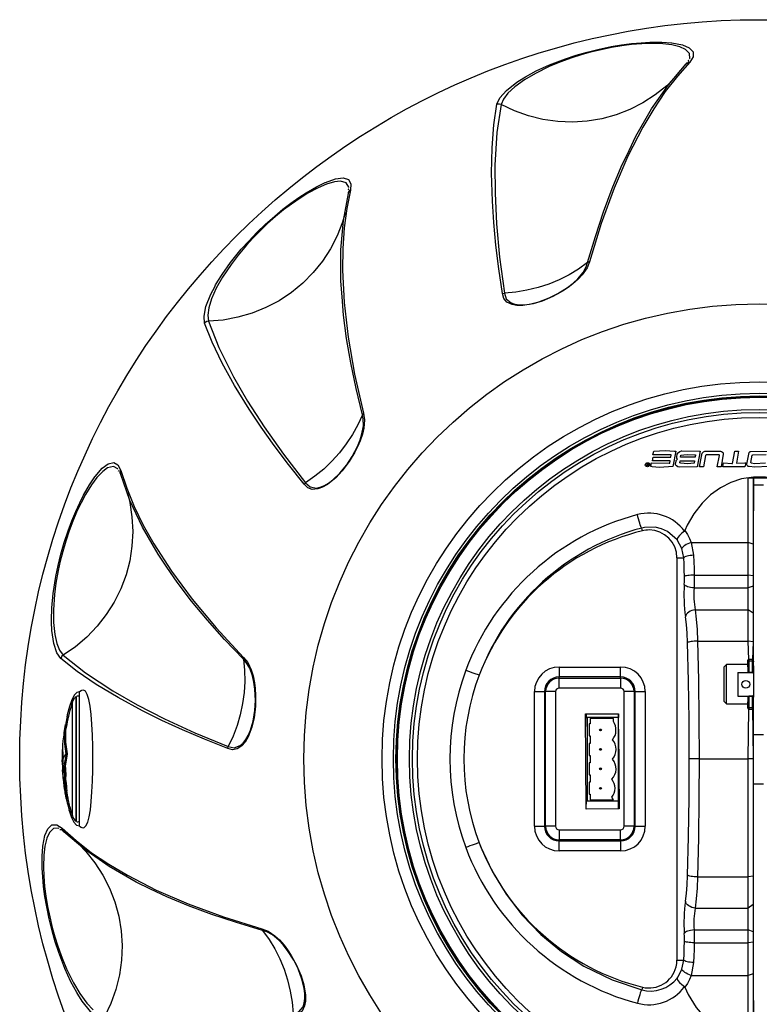
# Model space of a CAD drawing. Extents: x -19 to 235, y 42 to 237.
# Drawn here: x 46 to 69, y 106 to 137 of the extents above; entities that cross this region are included whole.
import ezdxf

# ---------------------------------------------------------------- set-up
doc = ezdxf.new("R2010")
doc.units = 0
doc.header["$MEASUREMENT"] = 0

msp = doc.modelspace()

# ---------------------------------------------------------------- linework, layer by layer
at = {"color": 7}
for p, q in [((66.874, 136.109), (66.898, 136.112)), ((56.129, 132.025), (56.15, 132.04)), ((56.154, 131.945), (56.121, 131.923)), ((65.765, 123.632), (65.788, 123.754)), ((65.864, 123.638), (65.765, 123.632)), ((65.788, 123.754), (66.155, 123.772)), ((66.342, 123.635), (65.864, 123.638)), ((66.155, 123.772), (66.45, 123.754)), ((66.329, 123.56), (66.342, 123.635)), ((66.487, 123.75), (66.396, 123.263)), ((66.45, 123.754), (66.487, 123.75)), ((66.518, 123.568), (66.533, 123.655)), ((66.638, 123.56), (66.649, 123.63)), ((66.649, 123.63), (66.744, 123.641)), ((66.679, 123.76), (67.231, 123.751)), ((66.744, 123.641), (66.841, 123.647)), ((66.841, 123.647), (67.079, 123.638)), ((67.079, 123.638), (67.108, 123.633)), ((67.108, 123.633), (67.1, 123.56)), ((67.256, 123.748), (67.164, 123.26)), ((67.231, 123.751), (67.256, 123.748)), ((67.24, 123.259), (67.305, 123.638)), ((67.414, 123.751), (67.904, 123.754)), ((67.855, 123.635), (67.446, 123.637)), ((67.795, 123.26), (67.864, 123.62)), ((67.987, 123.655), (67.916, 123.262)), ((68.278, 123.364), (68.348, 123.747)), ((68.348, 123.747), (68.472, 123.749)), ((68.472, 123.749), (68.404, 123.369)), ((68.736, 123.343), (68.808, 123.708)), ((68.856, 123.742), (69.456, 123.755)), ((68.863, 123.394), (68.905, 123.623)), ((68.92, 123.636), (69.34, 123.642)), ((65.555, 123.374), (65.57, 123.38)), ((65.57, 123.38), (65.605, 123.384)), ((65.574, 123.363), (65.606, 123.367)), ((65.609, 123.336), (65.587, 123.336)), ((65.61, 123.323), (65.604, 123.291)), ((65.606, 123.367), (65.619, 123.365)), ((65.619, 123.365), (65.613, 123.336)), ((65.616, 123.285), (65.631, 123.359)), ((65.701, 123.265), (65.721, 123.384)), ((65.721, 123.384), (66.273, 123.37)), ((65.751, 123.446), (65.77, 123.559)), ((66.307, 123.444), (65.751, 123.446)), ((65.77, 123.559), (66.329, 123.56)), ((66.273, 123.37), (66.294, 123.372)), ((66.294, 123.372), (66.307, 123.444)), ((66.48, 123.345), (66.495, 123.435)), ((66.518, 123.479), (66.541, 123.501)), ((66.611, 123.379), (66.621, 123.446)), ((66.644, 123.373), (66.611, 123.379)), ((66.621, 123.446), (67.08, 123.446)), ((67.1, 123.56), (66.638, 123.56)), ((67.08, 123.446), (67.071, 123.372)), ((67.423, 123.614), (67.36, 123.259)), ((67.972, 123.26), (67.996, 123.383)), ((67.996, 123.383), (68.26, 123.364)), ((68.26, 123.364), (68.278, 123.364)), ((68.404, 123.369), (68.664, 123.38)), ((68.664, 123.38), (68.696, 123.383)), ((68.696, 123.383), (68.672, 123.26)), ((48.868, 123.115), (48.879, 123.139)), ((48.933, 123.057), (48.918, 123.022)), ((65.633, 123.297), (65.616, 123.285)), ((65.742, 123.259), (65.701, 123.265)), ((65.968, 123.24), (65.742, 123.259)), ((66.396, 123.263), (65.968, 123.24)), ((67.164, 123.26), (66.597, 123.251)), ((67.36, 123.259), (67.24, 123.259)), ((67.916, 123.262), (67.795, 123.26)), ((68.005, 123.257), (67.972, 123.26)), ((68.672, 123.26), (68.005, 123.257)), ((68.99, 123.246), (68.804, 123.263)), ((69.42, 123.263), (68.99, 123.246)), ((68.778, 120.863), (68.778, 122.907)), ((68.778, 122.907), (69.42, 122.907)), ((68.947, 122.907), (68.936, 120.809)), ((68.947, 122.686), (68.947, 122.907)), ((68.947, 122.686), (69.263, 122.686)), ((68.947, 116.967), (68.947, 122.686)), ((65.428, 121.234), (65.407, 121.322)), ((66.677, 120.672), (66.529, 120.946)), ((66.976, 120.863), (67.049, 120.459)), ((66.976, 120.863), (68.778, 120.863)), ((68.778, 119.832), (68.778, 120.863)), ((68.936, 120.809), (68.778, 120.863)), ((66.738, 120.379), (66.677, 120.672)), ((68.936, 120.809), (68.936, 119.811)), ((66.523, 120.379), (66.523, 107.659)), ((66.523, 120.379), (66.738, 120.379)), ((67.069, 119.832), (68.778, 119.832)), ((68.778, 119.426), (68.778, 119.832)), ((68.936, 119.811), (68.778, 119.832)), ((68.936, 119.811), (68.936, 119.48)), ((67.064, 119.426), (68.778, 119.426)), ((68.936, 119.48), (68.778, 119.426)), ((68.778, 118.735), (68.778, 119.426)), ((68.936, 119.48), (68.936, 118.626)), ((67.102, 118.735), (68.778, 118.735)), ((68.778, 117.748), (68.778, 118.735)), ((68.936, 118.626), (68.778, 118.735)), ((68.936, 118.626), (68.936, 117.724)), ((67.172, 117.748), (68.778, 117.748)), ((68.792, 117.169), (68.778, 117.748)), ((68.936, 117.724), (68.778, 117.748)), ((68.936, 117.724), (68.916, 117.169)), ((68.761, 117.089), (68.761, 117.138)), ((68.771, 116.753), (68.761, 117.089)), ((68.916, 117.169), (68.792, 117.169)), ((68.792, 117.169), (68.792, 117.118)), ((68.792, 117.118), (68.792, 116.761)), ((68.792, 117.118), (68.916, 117.118)), ((68.916, 117.118), (68.916, 117.169)), ((68.916, 116.761), (68.916, 117.118)), ((62.795, 116.926), (62.795, 116.611)), ((62.795, 116.926), (64.741, 116.926)), ((64.741, 116.611), (64.741, 116.926)), ((68.09, 117.002), (68.016, 116.927)), ((68.016, 115.834), (68.016, 116.927)), ((68.761, 117.002), (68.09, 117.002)), ((68.09, 115.76), (68.09, 117.002)), ((68.947, 116.967), (68.947, 116.732)), ((64.741, 116.611), (62.795, 116.611)), ((62.795, 116.573), (62.795, 116.611)), ((62.795, 116.258), (62.795, 116.573)), ((62.795, 116.573), (64.741, 116.573)), ((64.741, 116.573), (64.741, 116.611)), ((64.741, 116.573), (64.741, 116.258)), ((68.451, 116.753), (68.451, 116.008)), ((68.451, 116.753), (68.916, 116.753)), ((68.792, 116.761), (68.916, 116.761)), ((68.947, 116.722), (68.947, 116.039)), ((47.684, 116.178), (47.637, 116.144)), ((47.637, 111.894), (47.637, 116.144)), ((62.018, 116.148), (62.333, 116.148)), ((62.018, 111.889), (62.018, 116.148)), ((62.37, 116.148), (62.333, 116.148)), ((62.333, 116.148), (62.333, 111.889)), ((62.685, 116.148), (62.37, 116.148)), ((62.37, 111.889), (62.37, 116.148)), ((62.685, 116.148), (62.685, 111.889)), ((64.741, 116.258), (62.795, 116.258)), ((64.852, 111.889), (64.852, 116.148)), ((65.166, 116.148), (64.852, 116.148)), ((65.166, 116.148), (65.166, 111.889)), ((65.166, 116.148), (65.204, 116.148)), ((65.204, 111.889), (65.204, 116.148)), ((65.204, 116.148), (65.519, 116.148)), ((65.519, 116.148), (65.519, 111.889)), ((47.528, 112.048), (47.528, 115.99)), ((47.537, 112.041), (47.537, 115.997)), ((68.016, 115.834), (68.09, 115.76)), ((68.451, 116.008), (68.916, 116.008)), ((68.761, 115.672), (68.771, 116.008)), ((68.916, 116), (68.792, 116)), ((68.792, 116), (68.792, 115.643)), ((68.916, 115.643), (68.916, 116)), ((68.947, 116.029), (68.947, 115.978)), ((68.947, 114.793), (68.947, 115.978)), ((47.407, 112.217), (47.407, 115.821)), ((68.09, 115.76), (68.761, 115.76)), ((68.761, 115.623), (68.761, 115.672)), ((68.778, 114.019), (68.792, 115.592)), ((68.792, 115.643), (68.916, 115.643)), ((68.792, 115.643), (68.792, 115.592)), ((68.792, 115.592), (68.916, 115.592)), ((68.916, 115.643), (68.936, 114.019)), ((68.916, 115.592), (68.916, 115.643)), ((47.297, 115.365), (47.23, 115.315)), ((47.23, 115.315), (47.272, 115.315)), ((63.635, 115.446), (64.675, 115.451)), ((63.65, 112.432), (63.635, 115.446)), ((63.637, 115.046), (63.637, 115.33)), ((63.637, 115.33), (63.68, 115.33)), ((63.649, 115.446), (63.649, 115.33)), ((63.68, 115.33), (63.68, 112.696)), ((64.678, 115.33), (63.68, 115.33)), ((64.515, 115.299), (63.775, 115.299)), ((63.775, 115.299), (63.775, 115.125)), ((64.515, 115.206), (64.515, 115.299)), ((64.673, 115.33), (64.673, 115.451)), ((64.675, 115.451), (64.676, 115.33)), ((64.678, 112.696), (64.678, 115.33)), ((63.775, 115.125), (63.749, 115.125)), ((63.749, 115.125), (63.749, 114.746)), ((64.678, 114.963), (64.691, 112.437)), ((63.749, 114.746), (63.775, 114.746)), ((63.775, 114.746), (63.775, 114.51)), ((68.947, 114.793), (69.263, 114.793)), ((68.947, 113.236), (68.947, 114.793)), ((63.775, 114.51), (63.749, 114.51)), ((63.749, 114.51), (63.749, 114.132)), ((47.088, 114.217), (47.082, 114.019)), ((47.082, 114.019), (47.082, 114.002)), ((47.082, 114.019), (47.117, 114.015)), ((47.082, 114.002), (47.116, 113.996)), ((47.104, 113.673), (47.117, 114.028)), ((47.208, 114.168), (47.152, 113.85)), ((47.2, 113.85), (47.257, 114.168)), ((47.205, 114.181), (47.254, 114.181)), ((47.208, 114.168), (47.257, 114.168)), ((63.749, 114.132), (63.775, 114.132)), ((63.775, 114.132), (63.775, 113.895)), ((67.222, 114.019), (66.911, 114.019)), ((67.222, 114.019), (68.778, 114.019)), ((68.936, 114.019), (68.778, 114.019)), ((68.778, 110.29), (68.778, 114.019)), ((68.936, 114.019), (68.936, 110.314)), ((47.107, 113.548), (47.099, 113.673)), ((47.101, 113.673), (47.104, 113.617)), ((47.152, 113.85), (47.104, 113.673)), ((47.104, 113.617), (47.141, 113.795)), ((47.145, 113.764), (47.107, 113.548)), ((47.109, 113.527), (47.148, 113.745)), ((47.141, 113.795), (47.145, 113.764)), ((47.141, 113.795), (47.189, 113.795)), ((47.145, 113.764), (47.193, 113.764)), ((47.148, 113.745), (47.155, 113.643)), ((47.148, 113.745), (47.196, 113.745)), ((47.152, 113.85), (47.2, 113.85)), ((47.185, 113.795), (47.2, 113.85)), ((47.193, 113.764), (47.189, 113.795)), ((47.189, 113.745), (47.193, 113.764)), ((47.203, 113.643), (47.196, 113.745)), ((63.775, 113.895), (63.749, 113.895)), ((63.749, 113.895), (63.749, 113.516)), ((47.112, 113.453), (47.123, 113.333)), ((47.158, 113.486), (47.139, 113.236)), ((47.144, 113.184), (47.153, 113.428)), ((47.153, 113.428), (47.156, 113.375)), ((47.153, 113.428), (47.201, 113.428)), ((47.155, 113.643), (47.203, 113.643)), ((47.156, 113.375), (47.204, 113.375)), ((47.158, 113.486), (47.206, 113.486)), ((47.201, 113.428), (47.206, 113.486)), ((47.204, 113.375), (47.201, 113.428)), ((63.749, 113.516), (63.775, 113.516)), ((63.775, 113.516), (63.775, 113.28)), ((47.139, 113.236), (47.133, 113.292)), ((47.135, 113.234), (47.14, 113.192)), ((47.151, 113.127), (47.144, 113.184)), ((47.175, 112.979), (47.164, 113.046)), ((47.167, 113.286), (47.215, 113.286)), ((47.175, 113.232), (47.223, 113.232)), ((47.184, 113.094), (47.201, 112.862)), ((47.184, 113.094), (47.232, 113.094)), ((47.239, 112.995), (47.232, 113.094)), ((63.775, 113.28), (63.749, 113.28)), ((63.749, 113.28), (63.749, 112.901)), ((68.947, 113.236), (69.263, 113.236)), ((68.947, 105.351), (68.947, 113.236)), ((47.206, 112.809), (47.186, 112.995)), ((47.186, 112.995), (47.207, 112.889)), ((47.186, 112.995), (47.235, 112.995)), ((47.203, 112.824), (47.196, 112.863)), ((47.214, 112.77), (47.206, 112.809)), ((47.207, 112.889), (47.255, 112.889)), ((47.214, 112.77), (47.303, 112.409)), ((47.214, 112.77), (47.278, 112.76)), ((47.255, 112.889), (47.235, 112.995)), ((47.324, 112.504), (47.278, 112.76)), ((63.749, 112.901), (63.775, 112.901)), ((63.775, 112.901), (63.775, 112.728)), ((63.775, 112.728), (64.515, 112.728)), ((64.515, 112.728), (64.467, 112.806)), ((47.303, 112.409), (47.35, 112.409)), ((63.648, 112.696), (63.68, 112.696)), ((63.649, 112.696), (63.649, 112.585)), ((64.691, 112.437), (63.65, 112.432)), ((63.68, 112.696), (64.678, 112.696)), ((64.673, 112.437), (64.673, 112.696)), ((47.036, 111.771), (47.033, 111.797)), ((47.637, 111.894), (47.683, 111.862)), ((62.018, 111.889), (62.333, 111.889)), ((62.37, 111.889), (62.333, 111.889)), ((62.685, 111.889), (62.37, 111.889)), ((65.166, 111.889), (64.852, 111.889)), ((65.166, 111.889), (65.204, 111.889)), ((65.204, 111.889), (65.519, 111.889)), ((47.123, 111.748), (47.126, 111.717)), ((62.795, 111.78), (64.741, 111.78)), ((62.795, 111.78), (62.795, 111.464)), ((64.741, 111.464), (64.741, 111.78)), ((64.741, 111.464), (62.795, 111.464)), ((62.795, 111.464), (62.795, 111.427)), ((62.795, 111.427), (64.741, 111.427)), ((62.795, 111.112), (62.795, 111.427)), ((64.741, 111.464), (64.741, 111.427)), ((64.741, 111.427), (64.741, 111.112)), ((64.741, 111.112), (62.795, 111.112)), ((67.172, 110.29), (68.778, 110.29)), ((68.936, 110.314), (68.778, 110.29)), ((68.778, 109.302), (68.778, 110.29)), ((68.936, 110.314), (68.936, 109.411)), ((67.102, 109.302), (68.778, 109.302)), ((68.936, 109.411), (68.778, 109.302)), ((68.778, 108.612), (68.778, 109.302)), ((68.936, 109.411), (68.936, 108.557)), ((67.064, 108.612), (68.778, 108.612)), ((68.936, 108.557), (68.778, 108.612)), ((68.778, 108.206), (68.778, 108.612)), ((68.936, 108.557), (68.936, 108.227)), ((67.069, 108.206), (68.778, 108.206)), ((68.936, 108.227), (68.778, 108.206)), ((68.778, 107.176), (68.778, 108.206)), ((68.936, 108.227), (68.936, 107.228)), ((66.523, 107.659), (66.738, 107.659)), ((66.677, 107.366), (66.738, 107.659)), ((67.049, 107.579), (66.976, 107.176)), ((66.976, 107.176), (68.778, 107.176)), ((68.936, 107.228), (68.778, 107.176)), ((68.778, 105.131), (68.778, 107.176)), ((68.936, 107.228), (68.947, 105.131)), ((65.428, 106.803), (65.407, 106.715))]:
    msp.add_line(p, q, dxfattribs=at)
for points in [[(66.918, 136.154), (66.926, 136.168), (66.921, 136.323), (66.791, 136.459), (66.618, 136.538), (66.363, 136.6), (66.075, 136.634), (65.71, 136.645), (65.417, 136.635), (65.086, 136.608), (64.781, 136.569), (64.458, 136.516), (64.125, 136.449), (63.794, 136.369), (63.491, 136.284), (63.203, 136.193), (62.819, 136.054), (62.48, 135.912), (62.045, 135.699), (61.701, 135.495), (61.398, 135.274), (61.18, 135.072), (61.037, 134.888), (60.96, 134.714), (60.96, 134.714), (60.96, 134.714)], [(61.681, 135.56), (61.731, 135.591), (62.072, 135.775), (62.494, 135.969), (63, 136.162), (63.333, 136.271), (63.688, 136.373), (64.063, 136.465), (64.441, 136.544), (64.773, 136.599), (65.089, 136.642), (65.391, 136.67), (65.666, 136.686), (66.043, 136.687), (66.349, 136.666), (66.36, 136.663)], [(66.36, 136.663), (66.695, 136.6), (66.914, 136.507), (67.036, 136.377), (67.038, 136.226), (66.93, 136.059)], [(66.898, 136.08), (66.859, 136.025), (66.847, 136.013)], [(66.93, 136.059), (66.536, 135.614), (66.155, 135.122), (65.79, 134.581), (65.44, 133.993), (64.97, 133.077), (64.534, 132.066), (64.129, 130.955), (63.753, 129.742)], [(65.007, 133.262), (65.223, 133.711), (65.721, 134.573), (66.254, 135.336), (66.818, 135.997)], [(66.837, 136.029), (66.821, 136.027), (66.814, 136.026)], [(66.819, 135.997), (66.856, 136.033), (66.903, 136.054), (66.92, 136.058), (66.93, 136.059)], [(60.83, 134.721), (60.924, 134.925), (61.129, 135.158), (61.456, 135.417), (61.681, 135.56)], [(66.417, 135.522), (66.198, 135.31), (65.836, 135.018), (65.448, 134.766), (65.033, 134.554), (64.599, 134.386), (64.149, 134.263), (63.688, 134.186), (63.221, 134.157), (62.753, 134.175), (62.287, 134.241), (61.831, 134.354), (61.386, 134.512), (60.96, 134.714)], [(61.007, 128.734), (60.888, 129.519), (60.797, 130.269), (60.732, 130.983), (60.689, 131.658), (60.664, 132.541), (60.68, 133.346), (60.735, 134.073), (60.83, 134.721)], [(60.96, 134.714), (60.828, 133.829), (60.768, 132.795), (60.772, 131.91), (60.819, 130.939), (60.914, 129.884), (61.067, 128.751)], [(60.96, 134.714), (60.91, 134.73), (60.857, 134.729), (60.84, 134.725), (60.83, 134.721)], [(63.698, 129.715), (63.943, 130.541), (64.2, 131.32), (64.472, 132.056), (64.759, 132.747), (65.007, 133.262)], [(55.407, 132.25), (55.729, 132.363), (55.965, 132.392), (56.136, 132.34), (56.213, 132.21), (56.204, 132.011)], [(56.145, 132.087), (56.146, 132.104), (56.064, 132.236), (55.883, 132.288), (55.693, 132.27), (55.442, 132.197), (55.175, 132.082), (54.853, 131.908), (54.605, 131.753), (54.333, 131.565), (54.087, 131.379), (53.834, 131.171), (53.579, 130.947), (53.333, 130.712), (53.112, 130.487), (52.908, 130.264), (52.645, 129.951), (52.423, 129.66), (52.153, 129.257), (51.958, 128.908), (51.805, 128.566), (51.717, 128.281), (51.685, 128.051), (51.706, 127.862), (51.706, 127.862), (51.706, 127.862)], [(51.907, 128.954), (51.935, 129.007), (52.138, 129.336), (52.407, 129.715), (52.749, 130.136), (52.982, 130.396), (53.239, 130.662), (53.517, 130.929), (53.806, 131.187), (54.065, 131.401), (54.317, 131.595), (54.565, 131.771), (54.795, 131.922), (55.121, 132.112), (55.397, 132.246), (55.407, 132.25)], [(55.936, 128.628), (55.899, 129.124), (55.899, 130.12), (55.979, 131.048), (56.137, 131.902)], [(56.204, 132.011), (56.084, 131.429), (56.001, 130.813), (55.955, 130.162), (55.946, 129.477), (55.997, 128.449), (56.125, 127.356), (56.33, 126.19), (56.61, 124.952)], [(56.137, 131.902), (56.152, 131.952), (56.182, 131.993), (56.196, 132.005), (56.204, 132.011)], [(56.165, 132.014), (56.159, 131.946), (56.154, 131.93)], [(56.028, 131.29), (55.943, 130.997), (55.776, 130.564), (55.566, 130.15), (55.313, 129.76), (55.022, 129.397), (54.694, 129.066), (54.333, 128.769), (53.942, 128.51), (53.527, 128.292), (53.091, 128.116), (52.64, 127.985), (52.176, 127.9), (51.706, 127.862)], [(63.753, 129.742), (63.679, 129.546), (63.53, 129.33), (63.398, 129.188), (63.23, 129.039), (63.079, 128.926), (62.907, 128.812), (62.598, 128.642), (62.263, 128.5), (61.975, 128.412), (61.646, 128.359), (61.459, 128.361), (61.309, 128.388), (61.146, 128.467), (61.048, 128.584), (61.007, 128.734)], [(61.067, 128.751), (61.126, 128.568), (61.281, 128.438), (61.397, 128.398), (61.542, 128.378), (61.691, 128.379), (61.864, 128.401), (62.155, 128.473), (62.479, 128.596), (62.754, 128.734), (63.06, 128.927), (63.24, 129.067), (63.385, 129.202), (63.553, 129.402), (63.657, 129.586), (63.699, 129.715)], [(63.698, 129.715), (63.414, 129.512), (63.113, 129.331), (62.798, 129.172), (62.469, 129.037), (62.13, 128.927), (61.781, 128.842), (61.426, 128.783), (61.067, 128.751)], [(63.753, 129.742), (63.748, 129.741), (63.699, 129.715)], [(51.589, 127.803), (51.569, 128.026), (51.63, 128.33), (51.784, 128.718), (51.907, 128.954)], [(56.576, 124.902), (56.376, 125.739), (56.208, 126.543), (56.076, 127.316), (55.979, 128.058), (55.936, 128.628)], [(61.007, 128.734), (61.012, 128.736), (61.067, 128.751)], [(51.706, 127.862), (51.654, 127.851), (51.609, 127.823), (51.596, 127.811), (51.589, 127.803)], [(54.737, 122.706), (54.241, 123.326), (53.787, 123.931), (53.373, 124.516), (52.998, 125.08), (52.536, 125.832), (52.147, 126.537), (51.831, 127.194), (51.589, 127.803)], [(51.706, 127.862), (52.034, 127.029), (52.499, 126.104), (52.945, 125.338), (53.471, 124.522), (54.081, 123.656), (54.78, 122.751)], [(56.61, 124.952), (56.644, 124.746), (56.624, 124.484), (56.58, 124.295), (56.509, 124.082), (56.435, 123.908), (56.342, 123.723), (56.161, 123.423), (55.941, 123.132), (55.735, 122.911), (55.477, 122.701), (55.314, 122.609), (55.17, 122.558), (54.99, 122.545), (54.847, 122.597), (54.737, 122.706)], [(54.78, 122.75), (54.922, 122.622), (55.122, 122.587), (55.242, 122.611), (55.377, 122.666), (55.505, 122.741), (55.645, 122.846), (55.861, 123.054), (56.08, 123.322), (56.25, 123.58), (56.418, 123.9), (56.503, 124.111), (56.562, 124.3), (56.607, 124.557), (56.606, 124.769), (56.576, 124.902)], [(56.576, 124.902), (56.432, 124.584), (56.262, 124.276), (56.068, 123.981), (55.851, 123.7), (55.612, 123.435), (55.353, 123.187), (55.075, 122.959), (54.78, 122.751)], [(56.61, 124.952), (56.607, 124.948), (56.576, 124.902)], [(66.533, 123.655), (66.559, 123.699), (66.568, 123.708)], [(66.568, 123.708), (66.613, 123.741), (66.666, 123.759), (66.679, 123.76)], [(67.305, 123.638), (67.32, 123.684), (67.337, 123.71)], [(67.337, 123.71), (67.367, 123.734), (67.403, 123.749), (67.414, 123.751)], [(67.864, 123.62), (67.864, 123.624), (67.863, 123.629), (67.86, 123.632), (67.857, 123.634), (67.855, 123.635)], [(67.904, 123.754), (67.936, 123.744), (67.966, 123.723)], [(67.966, 123.723), (67.982, 123.7), (67.988, 123.673), (67.987, 123.655)], [(68.808, 123.708), (68.82, 123.725), (68.838, 123.737), (68.856, 123.742)], [(68.905, 123.623), (68.907, 123.629), (68.912, 123.633), (68.918, 123.636), (68.92, 123.636)], [(48.129, 122.952), (48.351, 123.21), (48.541, 123.353), (48.715, 123.393), (48.847, 123.32), (48.938, 123.142)], [(65.524, 123.292), (65.519, 123.314), (65.524, 123.34)], [(65.533, 123.355), (65.549, 123.371), (65.555, 123.374)], [(65.538, 123.3), (65.534, 123.313), (65.536, 123.327), (65.54, 123.336)], [(65.563, 123.32), (65.558, 123.308), (65.558, 123.301)], [(65.569, 123.304), (65.573, 123.312), (65.579, 123.32), (65.585, 123.323)], [(65.585, 123.323), (65.594, 123.326), (65.599, 123.326)], [(65.605, 123.384), (65.625, 123.381), (65.641, 123.373), (65.647, 123.368)], [(65.636, 123.355), (65.645, 123.343), (65.649, 123.329)], [(65.649, 123.329), (65.648, 123.317), (65.643, 123.307), (65.638, 123.301)], [(65.647, 123.368), (65.66, 123.35), (65.666, 123.33)], [(65.666, 123.33), (65.664, 123.313), (65.656, 123.296), (65.649, 123.288)], [(66.489, 123.309), (66.481, 123.324), (66.479, 123.342), (66.48, 123.345)], [(66.597, 123.251), (66.549, 123.262), (66.509, 123.287), (66.489, 123.309)], [(66.495, 123.435), (66.502, 123.46), (66.518, 123.479)], [(66.541, 123.501), (66.524, 123.523), (66.517, 123.548), (66.518, 123.568)], [(67.071, 123.372), (66.861, 123.353), (66.644, 123.373)], [(68.744, 123.303), (68.736, 123.321), (68.736, 123.343)], [(68.804, 123.263), (68.778, 123.272), (68.755, 123.288), (68.744, 123.303)], [(69.324, 123.373), (68.974, 123.356), (68.88, 123.369)], [(48.849, 123.179), (48.841, 123.194), (48.704, 123.267), (48.522, 123.222), (48.366, 123.112), (48.185, 122.922), (48.012, 122.689), (47.82, 122.378), (47.682, 122.12), (47.541, 121.821), (47.421, 121.536), (47.305, 121.23), (47.197, 120.909), (47.101, 120.582), (47.023, 120.277), (46.958, 119.982), (46.886, 119.58), (46.839, 119.216), (46.807, 118.732), (46.812, 118.332), (46.851, 117.959), (46.918, 117.669), (47.005, 117.454), (47.118, 117.3), (47.118, 117.3), (47.118, 117.3)], [(48.903, 123.126), (48.931, 123.064), (48.936, 123.047)], [(48.935, 123.015), (48.923, 123.065), (48.928, 123.117), (48.934, 123.134), (48.938, 123.142)], [(50.398, 120.079), (50.118, 120.49), (49.62, 121.352), (49.225, 122.196), (48.935, 123.015)], [(48.938, 123.142), (49.125, 122.579), (49.362, 122.004), (49.647, 121.417), (49.982, 120.819), (50.54, 119.955), (51.197, 119.071), (51.958, 118.165), (52.82, 117.232)], [(65.561, 123.264), (65.541, 123.273), (65.527, 123.286)], [(65.565, 123.281), (65.551, 123.287), (65.54, 123.297)], [(65.558, 123.301), (65.559, 123.292), (65.565, 123.284), (65.572, 123.28), (65.574, 123.279)], [(65.644, 123.284), (65.62, 123.269), (65.594, 123.262), (65.567, 123.263), (65.561, 123.264)], [(65.598, 123.289), (65.589, 123.288), (65.581, 123.289), (65.575, 123.292)], [(46.745, 118.347), (46.743, 118.407), (46.754, 118.793), (46.798, 119.256), (46.884, 119.791), (46.955, 120.133), (47.045, 120.492), (47.152, 120.863), (47.273, 121.229), (47.391, 121.545), (47.512, 121.839), (47.638, 122.115), (47.762, 122.361), (47.95, 122.688), (48.122, 122.943), (48.129, 122.952)], [(54.737, 122.706), (54.739, 122.71), (54.78, 122.75)], [(71.463, 121.24), (71.359, 121.469), (71.113, 121.876), (70.801, 122.24), (70.485, 122.502), (70.129, 122.711), (69.736, 122.858), (69.321, 122.933), (68.941, 122.934), (68.567, 122.875), (68.221, 122.76), (67.897, 122.596), (67.587, 122.374), (67.315, 122.111), (67.056, 121.775), (66.85, 121.407), (66.777, 121.239)], [(49.146, 122.43), (49.219, 122.134), (49.292, 121.675), (49.316, 121.212), (49.292, 120.747), (49.221, 120.288), (49.103, 119.837), (48.939, 119.399), (48.73, 118.98), (48.48, 118.583), (48.19, 118.213), (47.864, 117.874), (47.505, 117.568), (47.118, 117.3)], [(65.407, 121.322), (65.395, 121.341), (65.38, 121.373), (65.363, 121.419), (65.344, 121.476), (65.325, 121.54), (65.305, 121.608), (65.287, 121.678), (65.272, 121.745)], [(66.529, 120.946), (66.222, 121.215), (66.035, 121.3), (65.831, 121.35), (65.5, 121.343), (65.407, 121.322)], [(66.761, 121.22), (66.677, 121.156), (66.605, 121.088), (66.555, 121.022), (66.531, 120.967), (66.529, 120.948), (66.529, 120.946)], [(66.761, 121.22), (66.77, 121.227), (66.777, 121.239)], [(66.777, 121.239), (66.856, 121.121), (66.922, 120.995), (66.976, 120.863)], [(66.976, 120.863), (66.92, 120.843), (66.866, 120.821), (66.816, 120.797), (66.772, 120.771), (66.735, 120.745), (66.706, 120.719), (66.686, 120.694), (66.677, 120.672)], [(67.049, 120.459), (66.994, 120.455), (66.941, 120.449), (66.891, 120.442), (66.846, 120.431), (66.807, 120.42), (66.775, 120.407), (66.753, 120.393), (66.738, 120.379)], [(66.759, 119.791), (66.753, 119.988), (66.747, 120.185), (66.738, 120.379)], [(67.049, 120.459), (67.057, 120.252), (67.064, 120.043), (67.069, 119.832)], [(52.815, 117.173), (52.222, 117.797), (51.676, 118.409), (51.175, 119.013), (50.72, 119.607), (50.398, 120.079)], [(66.754, 119.534), (66.758, 119.618), (66.76, 119.704), (66.759, 119.791)], [(67.069, 119.832), (67.015, 119.83), (66.962, 119.827), (66.912, 119.823), (66.867, 119.818), (66.828, 119.811), (66.796, 119.805), (66.773, 119.798), (66.759, 119.791)], [(67.069, 119.832), (67.07, 119.695), (67.069, 119.558), (67.064, 119.426)], [(67.064, 119.426), (67.009, 119.431), (66.956, 119.439), (66.906, 119.449), (66.861, 119.464), (66.822, 119.479), (66.79, 119.497), (66.767, 119.516), (66.754, 119.534)], [(67.102, 118.735), (67.045, 118.727), (66.991, 118.711), (66.94, 118.69), (66.894, 118.663), (66.856, 118.631), (66.825, 118.595), (66.803, 118.557), (66.791, 118.517)], [(67.102, 118.735), (67.135, 118.441), (67.159, 118.108), (67.172, 117.748)], [(47.046, 117.191), (46.917, 117.374), (46.817, 117.669), (46.757, 118.081), (46.745, 118.347)], [(66.861, 117.701), (66.848, 117.998), (66.824, 118.275), (66.791, 118.517)], [(67.172, 117.748), (67.117, 117.746), (67.064, 117.742), (67.014, 117.738), (66.969, 117.732), (66.93, 117.725), (66.899, 117.717), (66.876, 117.709), (66.861, 117.701)], [(66.911, 114.019), (66.905, 115.251), (66.889, 116.478), (66.861, 117.701)], [(67.172, 117.748), (67.199, 116.51), (67.216, 115.266), (67.222, 114.019)], [(47.118, 117.3), (47.078, 117.265), (47.053, 117.218), (47.048, 117.201), (47.046, 117.191)], [(52.32, 114.351), (51.58, 114.64), (50.885, 114.936), (50.234, 115.237), (49.628, 115.537), (48.851, 115.957), (48.162, 116.373), (47.559, 116.785), (47.046, 117.191)], [(47.118, 117.3), (47.818, 116.744), (48.683, 116.175), (49.452, 115.735), (50.315, 115.29), (51.277, 114.845), (52.335, 114.411)], [(52.82, 117.232), (52.952, 117.071), (53.065, 116.834), (53.122, 116.648), (53.166, 116.428), (53.19, 116.242), (53.202, 116.035), (53.195, 115.683), (53.151, 115.321), (53.082, 115.027), (52.964, 114.716), (52.869, 114.555), (52.77, 114.439), (52.62, 114.338), (52.47, 114.311), (52.32, 114.351)], [(52.335, 114.411), (52.523, 114.371), (52.713, 114.44), (52.805, 114.52), (52.895, 114.636), (52.968, 114.765), (53.037, 114.926), (53.12, 115.214), (53.175, 115.556), (53.194, 115.864), (53.179, 116.226), (53.147, 116.451), (53.103, 116.644), (53.015, 116.89), (52.907, 117.072), (52.815, 117.173)], [(52.815, 117.173), (52.849, 116.825), (52.856, 116.473), (52.836, 116.121), (52.788, 115.769), (52.714, 115.419), (52.613, 115.075), (52.487, 114.739), (52.335, 114.411)], [(52.82, 117.232), (52.818, 117.228), (52.815, 117.173)], [(68.761, 117.089), (68.762, 117.095), (68.763, 117.1), (68.766, 117.105), (68.77, 117.109), (68.775, 117.113), (68.78, 117.116), (68.786, 117.117), (68.792, 117.118)], [(68.916, 117.118), (68.922, 117.117), (68.928, 117.116), (68.934, 117.113), (68.938, 117.109), (68.942, 117.105), (68.945, 117.1), (68.947, 117.095), (68.947, 117.089)], [(60.272, 116.67), (60.252, 116.675), (60.216, 116.686), (60.169, 116.702), (60.111, 116.723), (60.046, 116.746), (59.977, 116.771), (59.909, 116.797), (59.845, 116.822)], [(68.771, 116.753), (68.775, 116.756), (68.78, 116.759), (68.786, 116.76), (68.792, 116.761)], [(68.916, 116.761), (68.922, 116.76), (68.928, 116.759), (68.934, 116.756), (68.938, 116.753), (68.942, 116.748), (68.945, 116.743), (68.947, 116.738), (68.947, 116.732)], [(47.686, 111.865), (47.707, 111.847), (47.773, 111.844), (47.836, 111.901), (47.892, 112.019), (47.938, 112.192), (47.976, 112.413), (48.006, 112.678), (48.027, 112.979), (48.043, 113.313), (48.052, 113.667), (48.055, 114.039), (48.051, 114.41), (48.041, 114.774), (48.024, 115.116), (47.999, 115.423), (47.966, 115.689), (47.926, 115.901), (47.876, 116.06), (47.82, 116.158), (47.756, 116.199), (47.698, 116.187), (47.686, 116.175)], [(47.637, 116.133), (47.624, 116.137), (47.55, 116.121), (47.472, 116.042), (47.391, 115.893), (47.313, 115.681), (47.242, 115.414), (47.227, 115.336)], [(68.771, 116.008), (68.775, 116.005), (68.78, 116.002), (68.786, 116), (68.792, 116)], [(68.916, 116), (68.922, 116), (68.928, 116.002), (68.934, 116.005), (68.938, 116.008), (68.942, 116.013), (68.945, 116.018), (68.947, 116.023), (68.947, 116.029)], [(68.761, 115.672), (68.762, 115.666), (68.763, 115.661), (68.766, 115.656), (68.77, 115.652), (68.775, 115.648), (68.78, 115.645), (68.786, 115.644), (68.792, 115.643)], [(68.916, 115.643), (68.922, 115.644), (68.928, 115.645), (68.934, 115.648), (68.938, 115.652), (68.942, 115.656), (68.945, 115.661), (68.947, 115.666), (68.947, 115.672)], [(47.23, 115.315), (47.154, 114.908), (47.154, 114.493), (47.205, 114.181)], [(47.254, 114.181), (47.197, 114.553), (47.204, 114.93), (47.238, 115.105)], [(47.117, 114.045), (47.101, 114.461), (47.118, 114.592)], [(47.098, 114.449), (47.097, 114.441), (47.088, 114.217)], [(52.32, 114.351), (52.32, 114.355), (52.335, 114.411)], [(47.083, 113.929), (47.083, 113.946), (47.087, 113.996)], [(47.087, 113.996), (47.094, 113.774), (47.098, 113.708)], [(47.205, 114.181), (47.159, 114.121), (47.117, 114.045)], [(47.117, 114.028), (47.16, 114.106), (47.208, 114.168)], [(66.861, 110.337), (66.889, 111.559), (66.905, 112.788), (66.911, 114.019)], [(67.222, 114.019), (67.216, 112.772), (67.199, 111.528), (67.172, 110.29)], [(47.107, 113.551), (47.107, 113.517), (47.11, 113.468)], [(47.133, 113.292), (47.127, 113.358), (47.12, 113.43), (47.112, 113.501), (47.109, 113.527)], [(47.155, 113.643), (47.159, 113.589), (47.16, 113.538), (47.159, 113.497), (47.158, 113.486)], [(47.156, 113.375), (47.16, 113.336), (47.165, 113.297), (47.167, 113.286)], [(47.206, 113.486), (47.208, 113.523), (47.207, 113.571), (47.205, 113.625), (47.203, 113.643)], [(47.215, 113.286), (47.21, 113.324), (47.205, 113.364), (47.204, 113.375)], [(47.14, 113.192), (47.149, 113.134), (47.157, 113.081), (47.164, 113.04)], [(47.164, 113.046), (47.159, 113.078), (47.153, 113.11), (47.151, 113.127)], [(47.167, 113.286), (47.171, 113.261), (47.175, 113.235), (47.175, 113.232)], [(47.175, 113.232), (47.182, 113.151), (47.184, 113.094)], [(47.223, 113.232), (47.22, 113.258), (47.216, 113.282), (47.215, 113.286)], [(47.232, 113.094), (47.229, 113.16), (47.223, 113.232)], [(47.196, 112.863), (47.184, 112.932), (47.175, 112.979)], [(47.207, 112.889), (47.216, 112.844), (47.223, 112.802), (47.228, 112.767), (47.23, 112.76)], [(47.278, 112.76), (47.274, 112.792), (47.267, 112.831), (47.258, 112.874), (47.255, 112.889)], [(47.3, 112.405), (47.313, 112.355), (47.381, 112.168), (47.457, 112.019), (47.533, 111.929), (47.637, 111.906)], [(46.475, 111.259), (46.538, 111.595), (46.631, 111.813), (46.761, 111.935), (46.913, 111.937), (47.08, 111.829)], [(46.985, 111.817), (46.971, 111.826), (46.815, 111.821), (46.68, 111.69), (46.6, 111.517), (46.538, 111.262), (46.504, 110.973), (46.494, 110.609), (46.504, 110.316), (46.531, 109.986), (46.569, 109.68), (46.622, 109.357), (46.69, 109.024), (46.769, 108.694), (46.854, 108.39), (46.945, 108.102), (47.084, 107.718), (47.226, 107.379), (47.44, 106.944), (47.644, 106.601), (47.864, 106.298), (48.067, 106.08)], [(47.058, 111.797), (47.114, 111.758), (47.126, 111.746)], [(47.08, 111.829), (47.524, 111.435), (48.016, 111.055), (48.557, 110.689), (49.146, 110.339), (50.061, 109.87), (51.072, 109.433), (52.184, 109.028), (53.397, 108.651)], [(47.141, 111.718), (47.105, 111.755), (47.084, 111.802), (47.081, 111.819), (47.08, 111.829)], [(49.876, 109.906), (49.428, 110.122), (48.566, 110.62), (47.802, 111.153), (47.141, 111.718)], [(47.579, 106.581), (47.547, 106.631), (47.363, 106.971), (47.17, 107.394), (46.976, 107.9), (46.868, 108.232), (46.766, 108.588), (46.673, 108.962), (46.595, 109.34), (46.539, 109.672), (46.497, 109.988), (46.468, 110.29), (46.453, 110.565), (46.451, 110.942), (46.473, 111.249), (46.475, 111.259)], [(47.617, 111.316), (47.828, 111.096), (48.12, 110.736), (48.373, 110.346), (48.584, 109.932), (48.753, 109.499), (48.876, 109.049), (48.952, 108.588), (48.981, 108.121), (48.963, 107.652), (48.897, 107.187), (48.785, 106.73), (48.626, 106.286), (48.424, 105.86)], [(60.272, 111.368), (60.252, 111.362), (60.216, 111.352), (60.169, 111.335), (60.111, 111.316), (60.046, 111.292), (59.977, 111.267), (59.909, 111.241), (59.845, 111.216)], [(60.272, 111.368), (60.324, 111.234), (60.679, 110.468), (61.118, 109.744), (61.632, 109.077), (62.221, 108.469), (62.875, 107.93), (63.582, 107.468), (64.47, 107.032), (65.407, 106.715)], [(66.791, 109.52), (66.824, 109.763), (66.848, 110.039), (66.861, 110.337)], [(67.172, 110.29), (67.117, 110.292), (67.064, 110.296), (67.014, 110.3), (66.969, 110.306), (66.93, 110.313), (66.899, 110.321), (66.876, 110.329), (66.861, 110.337)], [(67.172, 110.29), (67.159, 109.93), (67.135, 109.596), (67.102, 109.302)], [(53.423, 108.598), (52.597, 108.842), (51.818, 109.099), (51.082, 109.371), (50.391, 109.658), (49.876, 109.906)], [(67.102, 109.302), (67.045, 109.311), (66.991, 109.326), (66.94, 109.348), (66.894, 109.375), (66.856, 109.407), (66.825, 109.442), (66.803, 109.481), (66.791, 109.52)], [(53.397, 108.651), (53.593, 108.578), (53.809, 108.43), (53.951, 108.297), (54.099, 108.129), (54.212, 107.979), (54.326, 107.806), (54.496, 107.498), (54.639, 107.162), (54.727, 106.873), (54.779, 106.545), (54.778, 106.358), (54.75, 106.207), (54.671, 106.046), (54.555, 105.947), (54.405, 105.907)], [(53.397, 108.651), (53.398, 108.647), (53.423, 108.598)], [(54.388, 105.966), (54.57, 106.025), (54.7, 106.18), (54.74, 106.296), (54.76, 106.441), (54.759, 106.59), (54.738, 106.763), (54.665, 107.054), (54.543, 107.378), (54.405, 107.654), (54.211, 107.96), (54.072, 108.139), (53.936, 108.284), (53.737, 108.452), (53.552, 108.557), (53.423, 108.598)], [(53.423, 108.598), (53.626, 108.313), (53.808, 108.012), (53.967, 107.697), (54.101, 107.368), (54.211, 107.029), (54.296, 106.68), (54.355, 106.326), (54.388, 105.966)], [(67.064, 108.612), (67.009, 108.607), (66.956, 108.599), (66.906, 108.588), (66.861, 108.575), (66.822, 108.559), (66.79, 108.541), (66.767, 108.523), (66.754, 108.503)], [(66.759, 108.247), (66.76, 108.333), (66.758, 108.42), (66.754, 108.503)], [(67.064, 108.612), (67.069, 108.48), (67.07, 108.343), (67.069, 108.206)], [(66.738, 107.659), (66.747, 107.854), (66.753, 108.05), (66.759, 108.247)], [(67.069, 108.206), (67.015, 108.208), (66.962, 108.211), (66.912, 108.215), (66.867, 108.22), (66.828, 108.226), (66.796, 108.233), (66.773, 108.239), (66.759, 108.247)], [(67.069, 108.206), (67.064, 107.995), (67.057, 107.786), (67.049, 107.579)], [(67.049, 107.579), (66.994, 107.582), (66.941, 107.588), (66.891, 107.597), (66.846, 107.606), (66.807, 107.618), (66.775, 107.631), (66.753, 107.645), (66.738, 107.659)], [(66.529, 107.091), (66.559, 107.134), (66.677, 107.366)], [(66.976, 107.176), (66.92, 107.194), (66.866, 107.217), (66.816, 107.241), (66.772, 107.267), (66.735, 107.293), (66.706, 107.319), (66.686, 107.343), (66.677, 107.366)], [(66.976, 107.176), (66.922, 107.043), (66.856, 106.917), (66.777, 106.798)], [(66.529, 107.091), (66.529, 107.09), (66.53, 107.07), (66.554, 107.015), (66.605, 106.95), (66.677, 106.882), (66.761, 106.818)], [(66.777, 106.798), (66.77, 106.81), (66.761, 106.818)], [(48.417, 105.729), (48.213, 105.823), (47.981, 106.029), (47.722, 106.355), (47.579, 106.581)], [(65.407, 106.715), (65.395, 106.697), (65.38, 106.664), (65.363, 106.618), (65.344, 106.562), (65.325, 106.498), (65.305, 106.429), (65.287, 106.36), (65.272, 106.294)], [(66.777, 106.798), (66.88, 106.569), (67.126, 106.161), (67.438, 105.798), (67.754, 105.536), (68.111, 105.327), (68.504, 105.18), (68.918, 105.105), (69.298, 105.103), (69.672, 105.163), (70.018, 105.277), (70.342, 105.442), (70.652, 105.664), (70.925, 105.927), (71.183, 106.263), (71.389, 106.631), (71.463, 106.798)]]:
    msp.add_lwpolyline(points, dxfattribs=at)
for centre, radius in [((69.12, 114.019), 23.378), ((69.12, 114.019), 14.392), ((69.12, 114.019), 11.923), ((69.12, 114.019), 11.563), ((69.12, 114.019), 11.481), ((69.12, 114.019), 11.469), ((69.12, 114.019), 11.437), ((69.12, 114.019), 11.054), ((69.12, 114.019), 10.96), ((69.12, 114.019), 10.801), ((68.699, 116.38), 0.124), ((64.106, 114.936), 0.0284), ((64.106, 114.321), 0.0284), ((64.106, 114.321), 0.0198), ((64.106, 113.706), 0.0284), ((64.106, 113.706), 0.0198), ((64.106, 113.09), 0.0284), ((64.106, 113.09), 0.0198)]:
    msp.add_circle(centre, radius, dxfattribs=at)
msp.add_ellipse((64.106, 114.936), major_axis=(0.0198, 0), ratio=0.973952, dxfattribs=at)
for points in [[(66.898, 136.112), (66.89, 136.111), (66.882, 136.11), (66.874, 136.109)], [(56.15, 132.04), (56.143, 132.035), (56.136, 132.03), (56.129, 132.025)], [(67.446, 123.637), (67.434, 123.634), (67.425, 123.626), (67.423, 123.614)], [(48.879, 123.139), (48.875, 123.132), (48.871, 123.123), (48.868, 123.115)], [(66.761, 121.22), (66.42, 121.685), (65.829, 121.893), (65.272, 121.745)], [(65.272, 121.745), (62.774, 121.077), (60.752, 119.243), (59.845, 116.822)], [(65.407, 121.322), (63.044, 120.693), (61.13, 118.959), (60.272, 116.67)], [(65.428, 121.234), (63.066, 120.649), (61.14, 118.943), (60.272, 116.67)], [(66.754, 119.534), (66.73, 119.195), (66.743, 118.854), (66.791, 118.517)], [(67.064, 119.426), (67.041, 119.195), (67.054, 118.962), (67.102, 118.735)], [(68.792, 117.169), (68.775, 117.169), (68.761, 117.155), (68.761, 117.138)], [(68.947, 117.138), (68.947, 117.155), (68.934, 117.169), (68.916, 117.169)], [(59.845, 116.822), (59.172, 115.014), (59.172, 113.024), (59.845, 111.216)], [(62.795, 116.926), (62.366, 116.926), (62.018, 116.578), (62.018, 116.148)], [(65.519, 116.148), (65.519, 116.578), (65.171, 116.926), (64.741, 116.926)], [(60.272, 116.67), (59.621, 114.962), (59.621, 113.075), (60.272, 111.368)], [(62.795, 116.611), (62.54, 116.611), (62.333, 116.404), (62.333, 116.148)], [(62.795, 116.573), (62.561, 116.573), (62.37, 116.383), (62.37, 116.148)], [(65.204, 116.148), (65.204, 116.404), (64.997, 116.611), (64.741, 116.611)], [(65.166, 116.148), (65.166, 116.383), (64.976, 116.573), (64.741, 116.573)], [(68.947, 116.722), (68.947, 116.739), (68.934, 116.753), (68.916, 116.753)], [(62.795, 116.258), (62.734, 116.258), (62.685, 116.209), (62.685, 116.148)], [(64.852, 116.148), (64.852, 116.209), (64.802, 116.258), (64.741, 116.258)], [(47.528, 115.99), (47.47, 115.948), (47.428, 115.89), (47.407, 115.821)], [(68.916, 116.008), (68.934, 116.008), (68.947, 116.022), (68.947, 116.039)], [(47.407, 115.821), (47.333, 115.587), (47.274, 115.348), (47.23, 115.106)], [(68.761, 115.623), (68.761, 115.606), (68.775, 115.592), (68.792, 115.592)], [(68.916, 115.592), (68.934, 115.592), (68.947, 115.606), (68.947, 115.623)], [(47.182, 115.106), (47.151, 114.936), (47.127, 114.764), (47.11, 114.592)], [(64.488, 114.628), (64.621, 114.794), (64.632, 115.028), (64.515, 115.206)], [(64.488, 114.013), (64.632, 114.193), (64.632, 114.449), (64.488, 114.628)], [(47.098, 114.449), (47.088, 114.306), (47.082, 114.163), (47.082, 114.019)], [(47.082, 114.002), (47.082, 113.984), (47.082, 113.965), (47.082, 113.947)], [(64.467, 113.375), (64.631, 113.553), (64.639, 113.825), (64.488, 114.013)], [(47.083, 113.929), (47.083, 113.899), (47.084, 113.868), (47.085, 113.838)], [(64.467, 112.806), (64.599, 112.973), (64.599, 113.208), (64.467, 113.375)], [(47.214, 112.77), (47.232, 112.68), (47.253, 112.592), (47.276, 112.504)], [(47.324, 112.504), (47.349, 112.408), (47.377, 112.312), (47.407, 112.217)], [(47.407, 112.217), (47.428, 112.149), (47.47, 112.09), (47.528, 112.048)], [(47.033, 111.797), (47.034, 111.788), (47.035, 111.779), (47.036, 111.771)], [(62.018, 111.889), (62.018, 111.46), (62.366, 111.112), (62.795, 111.112)], [(62.333, 111.889), (62.333, 111.634), (62.54, 111.427), (62.795, 111.427)], [(62.37, 111.889), (62.37, 111.655), (62.561, 111.464), (62.795, 111.464)], [(62.685, 111.889), (62.685, 111.829), (62.734, 111.78), (62.795, 111.78)], [(64.741, 111.78), (64.802, 111.78), (64.852, 111.829), (64.852, 111.889)], [(64.741, 111.464), (64.976, 111.464), (65.166, 111.655), (65.166, 111.889)], [(64.741, 111.427), (64.997, 111.427), (65.204, 111.634), (65.204, 111.889)], [(64.741, 111.112), (65.171, 111.112), (65.519, 111.46), (65.519, 111.889)], [(59.845, 111.216), (60.752, 108.794), (62.774, 106.961), (65.272, 106.294)], [(60.272, 111.368), (61.14, 109.094), (63.066, 107.389), (65.428, 106.803)], [(66.791, 109.52), (66.743, 109.183), (66.73, 108.842), (66.754, 108.503)], [(67.102, 109.302), (67.054, 109.076), (67.041, 108.843), (67.064, 108.612)], [(65.272, 106.294), (65.829, 106.144), (66.42, 106.353), (66.761, 106.818)], [(65.407, 106.715), (65.822, 106.603), (66.265, 106.751), (66.529, 107.091)]]:
    msp.add_open_spline(points, degree=3, dxfattribs=at)
for points in [[(68.863, 123.394), (68.861, 123.382), (68.869, 123.372), (68.88, 123.369), (68.88, 123.369), (68.88, 123.369), (68.88, 123.369)], [(66.523, 120.379), (66.523, 120.866), (66.128, 121.26), (65.64, 121.26), (65.569, 121.26), (65.498, 121.252), (65.428, 121.234)], [(47.637, 115.946), (47.637, 115.981), (47.608, 116.009), (47.574, 116.009), (47.56, 116.009), (47.547, 116.005), (47.537, 115.997)], [(47.537, 112.041), (47.565, 112.021), (47.604, 112.027), (47.625, 112.055), (47.633, 112.066), (47.637, 112.079), (47.637, 112.092)], [(65.428, 106.803), (65.901, 106.686), (66.379, 106.974), (66.497, 107.447), (66.514, 107.516), (66.523, 107.588), (66.523, 107.659)]]:
    msp.add_open_spline(points, degree=3, knots=[0, 0, 0, 0, 1, 1, 1, 2, 2, 2, 2], dxfattribs=at)

doc.saveas('drawing.dxf')
